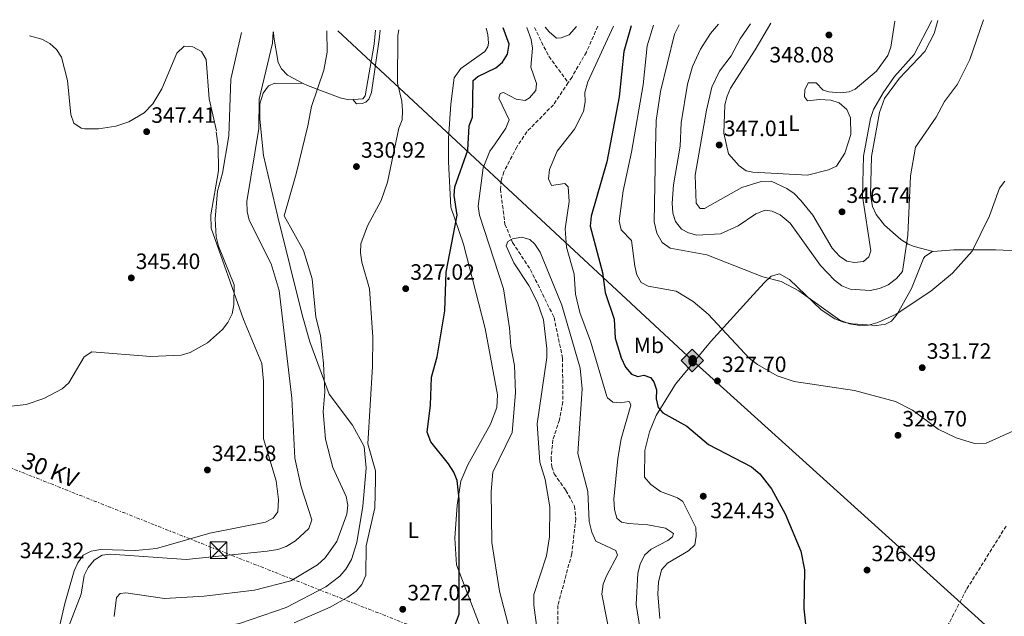
# Model space of a CAD drawing. Units: metres. Extents: x 618934 to 622422, y 4655414 to 4657783.
# Drawn here: x 621113 to 621557, y 4657500 to 4657769 of the extents above; entities that cross this region are included whole.
import ezdxf
from ezdxf.enums import TextEntityAlignment as Align

# ---------------------------------------------------------------- set-up
doc = ezdxf.new("R2010")
doc.units = ezdxf.units.M
doc.header["$MEASUREMENT"] = 0
doc.linetypes.add('DGN Style 3', pattern=[2.435890702152634, 1.739921930109024, -0.6959687720436097])
doc.linetypes.add('DGN Style 7', pattern=[3.4798438602180486, 1.565929737098122, -0.6959687720436097, 0.5219765790327072, -0.6959687720436097])
for name, color, linetype, lineweight in [('Balsa-alberca', 142, 'Continuous', 0), ('Barranco lineal', 142, 'DGN Style 3', 13), ('Cota de punto acotado terreno', 7, 'Continuous', 0), ('Curva de nivel directora', 30, 'Continuous', 30), ('Curva de nivel intermedia', 30, 'Continuous', 0), ('Etiqueta de uso rústico', 92, 'Continuous', 0), ('Línea de cambio de uso (parcela vista)', 92, 'Continuous', 0), ('Línea eléctrica', 6, 'DGN Style 7', 0), ('Oleoducto', 7, 'Continuous', 13), ('Presa de embalse lineal', 1, 'Continuous', 0), ('Punto acotado terreno (símbolo)', 7, 'Continuous', 0), ('Registro Oleoducto', 7, 'Continuous', 0), ('Tensión línea eléctrica', 7, 'Continuous', 0), ('Torre eléctrica', 7, 'Continuous', 0), ('Transformador', 7, 'Continuous', 0), ('Vaguada', 142, 'DGN Style 3', 13)]:
    doc.layers.add(name, color=color, linetype=linetype, lineweight=lineweight)
doc.styles.add('Style-Arial', font='arial.ttf')

# ---------------------------------------------------------------- blocks, each defined once
blk = doc.blocks.new('5PATER')
at = {"layer": 'Balsa-alberca', "linetype": 'Continuous', "lineweight": 0}
h = blk.add_hatch(color=51, dxfattribs=at)
edge = h.paths.add_edge_path()
edge.add_ellipse((0, 0), major_axis=(-0.1095731443231308, -0.1110710700762829), ratio=0.9994222409660317, start_angle=0, end_angle=360)
blk = doc.blocks.new('5ROLEO')
at = {"layer": 'Presa de embalse lineal', "linetype": 'Continuous', "lineweight": 0}
for color, points in [(2, [(-0.0148, -0.5196000000000001), (-0.5238, -0.0106), (-0.0148, 0.4984), (-0.0008, 0.2394), (-0.0004, 0.2394), (-0.0549, 0.2324000000000001), (-0.1009, 0.2114), (-0.1384, 0.1764), (-0.1679, 0.1264), (-0.1874, 0.0619), (-0.1934, -0.01860000000000001), (-0.1899, -0.0761), (-0.1794, -0.1266), (-0.1619, -0.1711), (-0.1364, -0.2091), (-0.1094, -0.2361), (-0.07740000000000001, -0.2551), (-0.0409, -0.2661), (0.0001, -0.2701), (-0.0003000000000000001, -0.2701)]), (2, [(-0.0148, -0.5196000000000001), (-0.0003000000000000001, -0.2701), (0.0001, -0.2701), (0.04060000000000001, -0.2661), (0.0771, -0.2546), (0.1086, -0.2356), (0.1361, -0.2086), (0.1611, -0.1706), (0.1791, -0.1256), (0.1896, -0.0741), (0.1931, -0.0156), (0.1896, 0.0419), (0.1796, 0.09290000000000001), (0.1626, 0.1364), (0.1391, 0.1734), (0.1101, 0.2019), (0.0771, 0.2229), (0.04060000000000001, 0.2349), (-0.0004, 0.2394), (-0.0008, 0.2394), (-0.0148, 0.4984), (0.4942, -0.0106)]), (7, [(-0.0003000000000000001, -0.2701), (-0.0003000000000000002, -0.2700609756097561), (-0.0409, -0.2661), (-0.07740000000000001, -0.2551), (-0.1094, -0.2361), (-0.1364, -0.2091), (-0.1619, -0.1711), (-0.1794, -0.1266), (-0.1899, -0.0761), (-0.1934, -0.01860000000000001), (-0.1874, 0.0619), (-0.1679, 0.1264), (-0.1384, 0.1764), (-0.1009, 0.2114), (-0.0549, 0.2324000000000001), (-0.0008, 0.2393), (-0.0007, 0.1543), (-0.02490000000000001, 0.1519), (-0.0474, 0.1439), (-0.0674, 0.1309), (-0.0849, 0.1129), (-0.0994, 0.08940000000000002), (-0.1099, 0.0604), (-0.1159, 0.0254), (-0.1179, -0.0151), (-0.1159, -0.0551), (-0.1099, -0.0896), (-0.0994, -0.1186), (-0.0839, -0.1426), (-0.0664, -0.1611), (-0.04590000000000001, -0.1746), (-0.0239, -0.1826), (-0.0003000000000000001, -0.1851), (-0.0003000000000000002, -0.2700609756097561), (0.0001, -0.2701)]), (2, [(0.0001, -0.1851), (-0.0239, -0.1826), (-0.04590000000000001, -0.1746), (-0.0664, -0.1611), (-0.0839, -0.1426), (-0.0994, -0.1186), (-0.1099, -0.0896), (-0.1159, -0.0551), (-0.1179, -0.0151), (-0.1159, 0.0254), (-0.1099, 0.0604), (-0.0994, 0.08940000000000002), (-0.0849, 0.1129), (-0.0674, 0.1309), (-0.0474, 0.1439), (-0.02490000000000001, 0.1519), (0.0001, 0.1544), (0.0251, 0.1519), (0.04760000000000001, 0.1439), (0.06760000000000002, 0.1314), (0.08510000000000001, 0.1134), (0.09960000000000002, 0.08990000000000002), (0.1096, 0.0614), (0.1156, 0.0269), (0.1176, -0.0131), (0.1156, -0.0541), (0.1091, -0.0896), (0.09860000000000002, -0.1191), (0.08460000000000001, -0.1431), (0.06660000000000002, -0.1616), (0.0466, -0.1746), (0.0246, -0.1826)]), (7, [(-0.0003000000000000001, -0.2701), (-0.0003000000000000001, -0.1851), (0.0001132114627521592, -0.1851287179174169), (0.0246, -0.1826), (0.0466, -0.1746), (0.06660000000000002, -0.1616), (0.08460000000000001, -0.1431), (0.09860000000000002, -0.1191), (0.1091, -0.0896), (0.1156, -0.0541), (0.1176, -0.0131), (0.1156, 0.0269), (0.1096, 0.0614), (0.09960000000000002, 0.08990000000000002), (0.08510000000000001, 0.1134), (0.06760000000000002, 0.1314), (0.04760000000000001, 0.1439), (0.0251, 0.1519), (0.0001, 0.1544), (-0.0007, 0.1543), (-0.0008, 0.2393), (-0.0004, 0.2394), (0, 0.2393), (0.04060000000000001, 0.2349), (0.0771, 0.2229), (0.1101, 0.2019), (0.1391, 0.1734), (0.1626, 0.1364), (0.1796, 0.09290000000000001), (0.1896, 0.0419), (0.1931, -0.0156), (0.1896, -0.0741), (0.1791, -0.1256), (0.1611, -0.1706), (0.1361, -0.2086), (0.1086, -0.2356), (0.0771, -0.2546), (0.04060000000000001, -0.2661), (0.0001, -0.2701)])]:
    blk.add_hatch(color=color, dxfattribs=at).paths.add_polyline_path(points)
at = {"layer": 'Presa de embalse lineal', "color": 7, "linetype": 'Continuous', "lineweight": 0, "flags": 128}
blk.add_lwpolyline([(-0.0144, -0.5196000000000001), (0.4946, -0.0106), (-0.0144, 0.4984), (-0.5234, -0.0106), (-0.0144, -0.5196000000000001)], dxfattribs=at)
blk = doc.blocks.new('5TME')
at = {"layer": 'Transformador', "color": 7, "linetype": 'Continuous', "lineweight": 0}
for p, q in [((-0.375, 0.375), (0.375, -0.375)), ((0.3723, 0.3776), (-0.3716, -0.3784))]:
    blk.add_line(p, q, dxfattribs=at)
at = {"layer": 'Transformador', "color": 7, "linetype": 'Continuous', "lineweight": 0, "flags": 128}
blk.add_lwpolyline([(-0.375, -0.375), (0.375, -0.375), (0.375, 0.375), (-0.375, 0.375), (-0.3716, -0.3784)], dxfattribs=at)

msp = doc.modelspace()

# ---------------------------------------------------------------- linework, layer by layer
at = {"layer": 'Barranco lineal', "color": 142, "linetype": 'DGN Style 3', "lineweight": 13}
msp.add_polyline3d([(621360.3799999999, 4657740.600000001, 317.3699999999953), (621353.6900000004, 4657730.630000001, 316.8300000000018), (621341.6900000004, 4657718.439999999, 316.4199999999983), (621337.29, 4657711.74, 316.4499999999971), (621331.3600000005, 4657700.390000001, 316.2100000000065), (621330.0999999996, 4657696.51, 315.8000000000029), (621329.7699999996, 4657692.550000001, 315.4700000000012), (621331.8399999999, 4657676.77, 315.3899999999995), (621335.2800000003, 4657668.470000001, 315.3899999999995), (621343.3799999999, 4657656.17, 314.1600000000035), (621353.9900000002, 4657634.630000001, 314.1600000000035), (621357.8099999996, 4657616.359999999, 313), (621357.9500000002, 4657596.66, 312.9400000000023), (621356.3899999997, 4657588.49, 312.5299999999988), (621353.4400000004, 4657579.390000001, 312.5299999999988), (621352.6600000003, 4657571.210000001, 312.1199999999953), (621353.0199999996, 4657567.25, 311.8800000000047), (621354.0499999998, 4657564.140000001, 311.7100000000065), (621359.3300000001, 4657556.600000001, 311.7100000000065), (621363.1900000004, 4657549.539999999, 311.3500000000058), (621363.8099999996, 4657543.91, 311.3099999999977), (621361.9600000001, 4657528.029999999, 310.8899999999995), (621355.7400000002, 4657504.75, 310.070000000007), (621355.6699999999, 4657493.619999999, 309.25)], dxfattribs=at)
at = {"layer": 'Curva de nivel directora', "color": 30, "linetype": 'Continuous', "lineweight": 30, "elevation": 325, "flags": 128}
for points in [[(621307.7699999993, 4657491.680000001), (621311.2299999995, 4657500.810000001), (621311.110000001, 4657552.660000001), (621310.199999999, 4657561.130000002), (621308.7599999995, 4657564.869999999), (621306.2899999997, 4657568.550000001), (621298.3500000003, 4657578.58), (621296.7399999987, 4657582.880000004), (621298.2799999987, 4657595.030000002), (621298.7399999992, 4657607.690000001), (621301.2599999983, 4657616.84), (621304.6800000003, 4657637.650000001), (621305.2399999991, 4657655.130000004), (621310.2300000002, 4657680.820000002), (621308.8499999989, 4657689.600000001), (621309.1500000006, 4657693.590000001), (621315.0800000007, 4657710.100000001), (621315.7199999999, 4657721.16), (621317.2300000008, 4657725.029999999), (621317.4999999991, 4657741.58), (621319.5599999998, 4657743.330000001), (621327.7199999985, 4657747.220000002), (621330.7800000005, 4657749.79), (621333.0400000003, 4657753.490000002), (621333.7800000003, 4657757.92), (621330.9900000006, 4657765.289999999)], [(621388.7999999991, 4657766.270000001), (621385.4100000006, 4657754.630000002), (621383.3699999999, 4657734.2), (621377.8199999998, 4657704.850000001), (621370.73, 4657680.310000001), (621370.3399999987, 4657675.79), (621375.8999999999, 4657655.000000001), (621376.9699999985, 4657645.850000001), (621381.0499999997, 4657633.869999999), (621381.5500000004, 4657625.26), (621384.2899999986, 4657616.400000001), (621386.289999999, 4657612.210000004), (621388.9800000002, 4657609.020000001), (621391.7699999998, 4657607.980000001), (621394.5399999992, 4657608.58), (621397.4400000003, 4657607.640000002), (621398.9800000003, 4657605.660000001), (621400.1699999995, 4657601.939999999), (621400.1200000005, 4657597.940000001), (621400.9400000006, 4657593.990000002), (621403.0899999987, 4657591.689999999), (621413.9000000001, 4657585.650000002), (621423.7300000006, 4657577.320000002), (621443.1299999997, 4657567.29), (621446.8600000001, 4657564.070000002), (621452.0700000003, 4657557.29), (621458.2999999998, 4657546.04), (621465.2600000001, 4657529.180000001), (621467.0199999993, 4657520.750000001), (621466.730000001, 4657503.2), (621467.5199999999, 4657494.920000002)]]:
    msp.add_lwpolyline(points, dxfattribs=at)
at = {"layer": 'Curva de nivel intermedia', "color": 30, "linetype": 'Continuous', "lineweight": 0, "flags": 128}
for points, elevation in [([(621428.2300000021, 4657766.95), (621424.5300000008, 4657762.75), (621420.0100000012, 4657755.680000001), (621416.4700000007, 4657747.939999999), (621414.230000001, 4657739.96), (621411.2900000017, 4657722.409999999), (621410.8899999994, 4657711.98), (621407.8499999995, 4657694.55), (621407.2400000016, 4657686.159999999), (621407.5900000003, 4657681.710000001), (621408.8399999997, 4657677.92), (621411.4900000007, 4657674.519999999), (621414.6, 4657672.84), (621418.440000002, 4657671.720000001), (621429.1200000017, 4657672.42), (621437.1000000014, 4657675.939999999), (621445.0600000009, 4657681.470000001), (621449.1900000015, 4657683.109999998), (621452.4500000003, 4657682.679999999), (621456.0700000013, 4657680.980000001), (621460.4600000012, 4657677.259999999), (621474.1300000015, 4657658.15), (621480.4700000006, 4657651.449999999), (621483.8800000015, 4657648.859999998), (621487.6299999999, 4657647.449999998), (621496.5800000017, 4657646.88), (621500.7600000015, 4657647.689999999), (621504.7000000001, 4657649.42), (621508.4700000007, 4657652.199999998), (621511.2100000011, 4657655.359999998), (621513.6000000006, 4657671.74), (621514.87, 4657698.58), (621517.140000001, 4657711.550000001), (621526.3200000009, 4657725), (621530.2000000011, 4657732.140000002), (621535.9600000011, 4657739.88), (621541.5700000015, 4657751.100000001), (621547.7300000016, 4657768.99)], 340), ([(621236.7599999999, 4657496.869999998), (621253.0000000007, 4657503.960000001), (621260.9500000012, 4657508.480000001), (621264.6500000004, 4657511.180000001), (621267.2600000012, 4657514.189999999), (621269.1200000008, 4657518.34), (621269.2100000002, 4657531.640000001), (621273.1500000008, 4657548.749999999), (621273.4600000015, 4657561.310000001), (621273.360000001, 4657565.470000001), (621269.9400000012, 4657577.699999999), (621272.0700000012, 4657612.480000001), (621272.1900000019, 4657625.74), (621270.7200000011, 4657647.59), (621267.25, 4657659.659999999), (621266.6599999999, 4657663.84), (621266.7699999993, 4657667.84), (621269.8700000017, 4657676.009999999), (621276.0200000008, 4657687.429999999), (621278.890000001, 4657695.739999999), (621283.8700000008, 4657720.050000001), (621285.4100000008, 4657723.869999999), (621285.6400000011, 4657727.91), (621285.3700000006, 4657732.3), (621283.3200000009, 4657740.319999999), (621283.4400000017, 4657761.890000001), (621283.8799999997, 4657764.48)], 330.0000000000001), ([(621342.9199999998, 4657459.189999999), (621329.3000000007, 4657511.109999998), (621325.8800000009, 4657533.13), (621325.6300000006, 4657556.08), (621326.3200000013, 4657564.8), (621335.0499999997, 4657582.769999999), (621336.5700000018, 4657600.599999999), (621336.1900000018, 4657612.970000001), (621334.4100000004, 4657621.48), (621333.9000000008, 4657629.980000001), (621331.1400000004, 4657647.54), (621320.2999999997, 4657680.800000002), (621319.77, 4657684.809999999), (621322.0099999997, 4657702.13), (621324.930000001, 4657709.640000001), (621327.4400000012, 4657712.939999999), (621332.2500000013, 4657720.039999999), (621333.7900000013, 4657723.739999999), (621329.0500000005, 4657733.580000001), (621329.6500000019, 4657735.720000001), (621331.1700000018, 4657736.17), (621336.9400000006, 4657733.09), (621340.9100000004, 4657732.49), (621342.8900000007, 4657733.679999999), (621345.7200000006, 4657737.01), (621346.0600000002, 4657740.17), (621343.5200000011, 4657747.59), (621344.2699999998, 4657756.08), (621343.6799999997, 4657760.029999999), (621341.7100000005, 4657765.470000001)], 319.9999999999999), ([(621350.0000000009, 4657765.609999998), (621351.7199999997, 4657763.480000001), (621355.0700000002, 4657760.73), (621357.1199999999, 4657760.79), (621360.8700000005, 4657762.189999999), (621364.0800000002, 4657765.850000001)], 319.9999999999999), ([(621380.8100000005, 4657766.140000001), (621369.2400000013, 4657740.949999998), (621367.86, 4657736.130000001), (621368.0600000012, 4657731.96), (621367.3300000002, 4657727.590000001), (621363.1799999995, 4657719.600000001), (621355.3699999999, 4657709.67), (621351.9299999998, 4657701.42), (621351.5200000008, 4657697.220000001), (621352.8200000017, 4657694.250000001), (621358.7800000006, 4657695.050000001), (621360.380000001, 4657693.56), (621360.8700000005, 4657686.949999998), (621358.9900000007, 4657674.569999999), (621359.3500000006, 4657670.460000002), (621359.6100000021, 4657666.36), (621363.1000000013, 4657654.179999998), (621363.6100000008, 4657645.210000001), (621365.5599999999, 4657636.819999999), (621370.4600000017, 4657623.970000001), (621377.7900000009, 4657599.000000001), (621378.0800000014, 4657598.350000001), (621380.5500000013, 4657596.400000001), (621383.7600000009, 4657596.119999999), (621387.7300000007, 4657596.759999999), (621387.9699999999, 4657596.630000001), (621388.6500000015, 4657595.130000002), (621384.2800000019, 4657579.82), (621382.810000001, 4657571.029999999), (621381.0200000008, 4657552.720000001), (621381.3200000002, 4657547.96), (621382.3600000017, 4657544.109999998), (621384.4100000014, 4657542.359999998), (621387.6200000012, 4657541.67), (621396.3600000007, 4657541.099999998), (621404.2500000009, 4657539.529999999), (621407.9300000002, 4657537.140000001), (621407.4900000019, 4657535.66), (621405.3500000006, 4657534.08), (621397.78, 4657530.060000001), (621394.8099999995, 4657527.400000001), (621392.8400000003, 4657523.4), (621391.7300000016, 4657519.249999999), (621390.9900000019, 4657505.099999999), (621394.6599999998, 4657482.59)], 319.9999999999999), ([(621398.9199999999, 4657766.449999999), (621395.9900000019, 4657757.17), (621394.2100000004, 4657739.569999998), (621388.9000000019, 4657709.249999999), (621385.1, 4657691.779999998), (621383.380000001, 4657678.060000001), (621384.2999999997, 4657674.17), (621388.9600000001, 4657669.429999999), (621390.3700000005, 4657657.779999999), (621391.3499999995, 4657653.82), (621393.360000001, 4657650.380000001), (621396.4500000002, 4657648.779999998), (621409.1000000013, 4657646.579999999), (621416.8000000014, 4657641.789999999), (621423.5400000005, 4657636.09), (621442.1900000009, 4657616.17), (621445.7699999994, 4657613.359999999), (621454.640000001, 4657608.33), (621462.3000000007, 4657605.76), (621489.540000001, 4657601.649999999), (621508.0000000013, 4657596.75), (621515.7500000007, 4657592.78), (621527.2500000007, 4657584.26), (621535.4500000017, 4657580.380000002), (621543.7500000009, 4657577.739999999), (621548.9499999998, 4657577.960000001), (621565.3100000013, 4657585.34)], 330.0000000000001), ([(621410.4100000011, 4657766.639999999), (621408.3600000015, 4657762.509999999), (621401.9400000019, 4657736.560000001), (621400.0399999998, 4657723.539999999), (621399.7699999993, 4657710.689999998), (621399.100000001, 4657677.849999999), (621400.3400000016, 4657672.689999999), (621402.8000000003, 4657668.439999999), (621406.4200000013, 4657665.84), (621422.9100000003, 4657662.929999999), (621448.140000001, 4657653.029999999), (621456.42, 4657650.820000002), (621464.4199999997, 4657646.67), (621482.9600000005, 4657633.480000001), (621487.2300000021, 4657631.819999999), (621491.9300000004, 4657631.029999998), (621495.9200000003, 4657631.25), (621500.1300000013, 4657632.439999999), (621508.4100000004, 4657636.179999998), (621524.030000002, 4657646.529999999), (621533.7700000008, 4657654.649999999), (621542.6900000013, 4657664.560000001), (621550.500000001, 4657680.539999997), (621554.9900000015, 4657692.920000001), (621557.3699999999, 4657696.189999999)], 334.9999999999999), ([(621442.5799999998, 4657767.189999999), (621437.9999999999, 4657760.380000001), (621433.9100000019, 4657752.619999997), (621428.6800000014, 4657745.789999999), (621425.1900000002, 4657738.480000001), (621422.7300000014, 4657728.220000001), (621417.7100000011, 4657698.800000002), (621418.1500000015, 4657686.189999999), (621419.9199999995, 4657683.859999999), (621421.8600000018, 4657683.759999999), (621438.7599999999, 4657693.249999999), (621447.4400000013, 4657695.939999998), (621451.9500000018, 4657696.140000001), (621459.0300000008, 4657692.849999999), (621462.3000000007, 4657690.539999999), (621465.3000000004, 4657687.489999999), (621470.7200000007, 4657680.739999998), (621479.4900000016, 4657665.949999998), (621482.7100000002, 4657662.34), (621486.0200000005, 4657660.100000001), (621489.6000000013, 4657659.46), (621493.570000001, 4657659.88), (621495.9600000004, 4657661.970000001), (621496.8900000004, 4657664.71), (621493.190000001, 4657689.42), (621493.6700000016, 4657707.369999999), (621496.8000000007, 4657724.439999999), (621498.1200000017, 4657728.449999998), (621502.5000000005, 4657736.02), (621507.6300000002, 4657743.3), (621516.3899999999, 4657753.279999999), (621524.3200000003, 4657768.279999999), (621524.3899999997, 4657768.590000001)], 345.0000000000001), ([(621086.9600000002, 4657592.269999998), (621115.7300000016, 4657595.399999999), (621123.7800000004, 4657598.050000001), (621131.9800000013, 4657602.480000001), (621134.980000001, 4657605.149999999), (621142.0100000005, 4657616.890000001), (621145.4200000014, 4657619.119999999), (621172.0700000015, 4657616.970000002), (621185.7100000005, 4657617.689999999), (621189.800000001, 4657618.9), (621197.5999999995, 4657623.23), (621204.3699999999, 4657629.23), (621206.7900000005, 4657632.41), (621208.7000000017, 4657636.310000001), (621209.4400000015, 4657640.34), (621209.5800000001, 4657649.350000001), (621202.6199999996, 4657666.840000001), (621201.4800000021, 4657671.069999999), (621201.14, 4657679.099999998), (621202.1300000001, 4657691.62), (621204.3699999999, 4657699.710000001), (621207.2700000011, 4657716.640000001), (621208.1000000003, 4657742.13), (621212.9700000008, 4657763.269999999)], 345.0000000000001), ([(621134.0100000009, 4657492.619999999), (621140.6300000015, 4657509.740000002), (621141.9700000003, 4657518.259999999), (621143.7800000008, 4657521.819999999), (621146.4600000008, 4657525.199999999), (621150.0300000004, 4657527.369999999), (621153.8600000015, 4657527.800000001), (621187.9400000012, 4657525.4), (621224.5500000013, 4657529.210000002), (621229.280000001, 4657529.949999999), (621233.15, 4657531.359999999), (621237.2699999994, 4657533.82), (621243.3, 4657539.509999999), (621244.6800000013, 4657543.34), (621239.8300000011, 4657558.289999999), (621237.0900000007, 4657571.17), (621235.6800000003, 4657598.29), (621229.9000000001, 4657646.810000001), (621226.390000001, 4657658.880000001), (621216.3900000006, 4657678.52), (621215.5700000003, 4657682.429999999), (621215.4299999995, 4657686.99), (621220.7200000002, 4657719.890000001), (621220.8900000001, 4657733.069999998), (621226.9500000018, 4657758.439999999), (621227.2300000013, 4657763.519999999)], 340), ([(621155.5100000009, 4657499.699999998), (621156.5100000001, 4657508.289999999), (621158.2200000001, 4657510.09), (621160.7500000002, 4657510.390000002), (621178.1800000002, 4657507.899999999), (621196.16, 4657508.88), (621218.7599999999, 4657511.58), (621235.230000001, 4657515.890000001), (621247.2500000017, 4657522.990000002), (621250.740000001, 4657526.240000002), (621256.0100000014, 4657533.609999998), (621260.4300000004, 4657545.949999998), (621260.9199999999, 4657549.970000001), (621260.1599999999, 4657553.890000001), (621254.1300000016, 4657566.900000001), (621250.7800000012, 4657579.749999999), (621249.8500000013, 4657592.060000001), (621250.5000000017, 4657601.119999999), (621249.9200000007, 4657613.810000001), (621248.6500000011, 4657626.520000001), (621246.4600000005, 4657634.759999999), (621244.7900000009, 4657652.100000001), (621241, 4657664.84), (621232.2000000001, 4657680.539999997), (621237.6699999997, 4657699.38), (621242.8500000007, 4657721.06), (621244.5700000018, 4657729.869999998), (621250.0800000015, 4657746.21), (621251.6399999994, 4657754.29), (621251.4200000004, 4657763.930000001)], 334.9999999999999), ([(621347.2000000002, 4657486.819999999), (621344.9100000013, 4657504.800000001), (621344.8300000008, 4657509.609999998), (621350.6300000012, 4657527.130000001), (621351.9100000019, 4657535.680000001), (621352.1399999999, 4657549.199999998), (621349.9600000005, 4657561.489999999), (621347.5900000012, 4657569.4), (621346.3300000007, 4657586.649999999), (621350.7200000006, 4657616.619999998), (621350.6900000015, 4657620.619999999), (621349.1600000004, 4657633.560000001), (621346.5800000011, 4657641.390000001), (621342.6600000005, 4657649.08), (621335.85, 4657659.240000002), (621332.3800000009, 4657666.979999999), (621333.1100000017, 4657668.990000002), (621335.1700000004, 4657670.16), (621339.4200000018, 4657670.84), (621343.0600000005, 4657669.869999999), (621345.3000000003, 4657667.679999999), (621347.6699999995, 4657664.09), (621357.510000001, 4657640.239999999), (621365.8300000003, 4657611.810000001), (621366.6600000019, 4657602.480000001), (621364.6700000003, 4657573.230000001), (621369.2900000005, 4657556.190000001), (621369.8899999994, 4657542.529999998), (621371.0000000005, 4657537.84), (621372.7999999997, 4657533.74), (621381.8400000011, 4657529.550000001), (621382.6700000003, 4657527.369999999), (621377.5700000018, 4657518.160000001), (621376.1300000001, 4657514.390000001), (621375.5600000002, 4657509.819999999), (621382.600000001, 4657473.989999999)], 315.0000000000001)]:
    msp.add_lwpolyline(points, dxfattribs=dict(at, elevation=elevation))
at = {"layer": 'Línea de cambio de uso (parcela vista)', "color": 92, "linetype": 'Continuous', "lineweight": 0, "extrusion": (0.1596803187597285, -0.001174119974413768, 0.9871680795300652), "elevation": 94062.77605891337, "flags": 128}
msp.add_lwpolyline([(4662182.16667519, -579391.1706820723), (4662182.16667519, -579391.1844592275)], dxfattribs=at)
at = {"layer": 'Línea de cambio de uso (parcela vista)', "color": 92, "linetype": 'Continuous', "lineweight": 0, "extrusion": (0.1956311880067326, -0.04994838437325162, 0.9794047157215328), "elevation": -110723.4866831879, "flags": 128}
msp.add_lwpolyline([(4666648.462706678, 538761.613661159), (4666648.462706678, 538761.6087083817)], dxfattribs=at)
at = {"layer": 'Línea de cambio de uso (parcela vista)', "color": 92, "linetype": 'Continuous', "lineweight": 0}
for points in [[(621323.3099999996, 4657765.16, 326.4199999999983), (621324.1699999999, 4657762.34, 326.2700000000041), (621324.4199999999, 4657758.34, 326.2700000000041), (621324.0999999996, 4657756.77, 326.2700000000041), (621322.6799999997, 4657754.58, 326.2700000000041), (621311.9500000002, 4657747.01, 325.7899999999936), (621308.9600000001, 4657742.83, 326.2599999999948), (621307.3499999996, 4657730.859999999, 327.4199999999983), (621306.4199999999, 4657715.449999999, 327.3000000000029), (621306.29, 4657704.83, 327.0800000000018), (621307.4299999997, 4657684.380000001, 325.6600000000035), (621313.0800000001, 4657667.65, 324.0299999999988), (621322.9400000004, 4657629.630000001, 322.4199999999983), (621328.4299999997, 4657599.730000001, 322.3899999999995), (621328.0999999996, 4657594.07, 322.3899999999995), (621325.3499999996, 4657586.560000001, 321.9700000000012), (621315.1100000005, 4657568.16, 323.0399999999936), (621311.8799999999, 4657560.859999999, 323.5599999999977), (621310.25, 4657549.99, 324.8399999999965), (621309.2300000006, 4657535.08, 325.25), (621309.9600000001, 4657523.09, 325.25), (621324.8399999999, 4657484.279999999, 323.8899999999995)], [(621507.6799999997, 4657768.300000001, 348.179999999993), (621505.9900000002, 4657756.539999999, 347.8899999999995), (621504.6100000005, 4657752.82, 347.929999999993), (621499.4900000002, 4657745.810000001, 348.1000000000058), (621489.7699999996, 4657737.640000001, 348.1900000000023), (621487.1399999997, 4657736.470000001, 348.1000000000058), (621483.1500000004, 4657735.970000001, 348.1000000000058), (621478.0300000003, 4657736.449999999, 347.9499999999971), (621475.3799999999, 4657737.16, 347.8899999999995), (621472.3200000003, 4657740.449999999, 347.8899999999995), (621468.6699999999, 4657740.439999999, 347.8899999999995), (621467.1200000001, 4657737.279999999, 347.8899999999995), (621466.9100000003, 4657734.189999999, 347.679999999993), (621468.3499999996, 4657732.350000001, 347.679999999993), (621473.6900000004, 4657733.039999999, 347.2700000000041), (621478.8899999997, 4657732.75, 347.070000000007), (621482.6399999997, 4657731.51, 346.7400000000052), (621486.04, 4657728.539999999, 346.4499999999971), (621487.7199999997, 4657724.720000001, 346.5399999999936), (621487.8600000005, 4657717.130000001, 346.6900000000023), (621485.2300000006, 4657708.710000001, 346.4499999999971), (621481.3799999999, 4657702.949999999, 347.2700000000041), (621477.7999999998, 4657701.310000001, 347.3399999999965), (621468.3399999999, 4657698.83, 346.8600000000006), (621443.6600000003, 4657700.199999999, 346.8600000000006), (621440.7199999997, 4657700.800000001, 346.8600000000006), (621437.4400000004, 4657703, 346.8600000000006), (621432.7300000006, 4657708.539999999, 347.2100000000065), (621430.5599999996, 4657717.76, 347.070000000007), (621431, 4657730.600000001, 347.2700000000041), (621432.0199999996, 4657734.51, 347.2700000000041), (621433.6500000004, 4657738.100000001, 347.2700000000041), (621444.79, 4657755.430000001, 347.2700000000041), (621451.75, 4657767.350000001, 347.75)], [(621527.1100000005, 4657768.630000001, 343.8699999999953), (621525.4500000002, 4657762.720000001, 343.7700000000041), (621521.3399999999, 4657754.600000001, 343.8600000000006), (621509.9199999999, 4657742.57, 344.3099999999977), (621503.0300000003, 4657733.41, 344.1399999999995), (621500.7699999996, 4657727.180000001, 343.9700000000012), (621497.2800000003, 4657707.199999999, 342.5299999999988), (621496.79, 4657689.960000001, 343.3500000000058), (621497.7100000001, 4657684.74, 342.929999999993), (621499.3399999999, 4657681.109999999, 342.679999999993), (621503.0800000001, 4657676.34, 342.0200000000041), (621510.4800000006, 4657669.890000001, 339.9900000000052), (621513.75, 4657667.76, 339.070000000007), (621516.4100000003, 4657666.720000001, 338.429999999993), (621524.9753000002, 4657664.461200001, 336.5910000000004)], [(621117.3700000001, 4657761.640000001, 348.5500000000029), (621122.8899999997, 4657760.130000001, 348.3699999999953), (621126.4400000004, 4657758.32, 348.3600000000006), (621129.4900000002, 4657755.51, 348.3699999999953), (621131.7000000002, 4657752.100000001, 348.2400000000052), (621134.4699999997, 4657741.539999999, 348.3300000000018), (621135.9100000003, 4657726.16, 348.4799999999959), (621137.29, 4657722.33, 348.5800000000018), (621140.6399999997, 4657720.039999999, 348.4199999999983), (621142.2400000002, 4657719.730000001, 348.3699999999953), (621148.3899999997, 4657719.680000001, 348.3699999999953), (621156.25, 4657721.029999999, 348.1900000000023), (621162.0800000001, 4657722.890000001, 348.1499999999942), (621168.9900000002, 4657726.91, 348.1699999999983), (621172.9299999997, 4657731.100000001, 348.1199999999953), (621177.0700000003, 4657737.869999999, 347.9799999999959), (621183.7400000002, 4657753.92, 348.3699999999953), (621187.0300000003, 4657756.99, 348.1699999999983), (621191.0300000003, 4657756.810000001, 347.9799999999959), (621194.9299999997, 4657754.67, 347.9600000000065), (621196.9900000002, 4657751.02, 347.7899999999936), (621198.4000000004, 4657733.279999999, 347.4400000000023), (621201.6399999997, 4657718.810000001, 346.7200000000012)], [(621240.8064000001, 4657740.2501, 335.9033999999957), (621233.6500000004, 4657744.029999999, 337.0500000000029), (621230.9500000002, 4657746.890000001, 337.8000000000029), (621229.4900000002, 4657749.75, 338.8999999999942), (621227.5099999999, 4657761.09, 339.7599999999948), (621227.3700000001, 4657763.52, 339.75)], [(621273.4000000004, 4657764.300000001, 331.2599999999948), (621272.7599999999, 4657757.92, 331.3699999999953), (621268.7400000002, 4657734.58, 331.6100000000006), (621267.6699999999, 4657733.25, 331.6900000000023), (621261.3899999997, 4657732.890000001, 332.1000000000058), (621257.5, 4657733.730000001, 332.7599999999948), (621242.7000000002, 4657739.25, 335.6000000000058), (621240.8064000001, 4657740.2501, 335.9033999999957)], [(621275.5800000001, 4657764.34, 330.3899999999995), (621275.1100000005, 4657759.980000001, 330.4400000000023), (621271.6600000003, 4657736.180000001, 330.179999999993), (621270.4100000003, 4657733.08, 331), (621269.0099999999, 4657731.75, 331), (621267.4400000004, 4657731.199999999, 331.4100000000035), (621264.9000000004, 4657731.07, 331.820000000007), (621263.1900000004, 4657732.99, 331.9799999999959)], [(621176.4900000002, 4657490, 329.5599999999977), (621212.0300000003, 4657496.560000001, 330.9400000000023), (621233.1699999999, 4657503.789999999, 331.8999999999942), (621250.9800000006, 4657513.15, 331.3899999999995), (621257.3300000001, 4657517.970000001, 330.8000000000029), (621259.9699999997, 4657521.039999999, 330.5800000000018), (621262.5700000003, 4657525.480000001, 330.570000000007), (621265.0199999996, 4657533.050000001, 330.570000000007), (621267.6399999997, 4657549.5, 330.570000000007), (621269.25, 4657566.59, 330.1600000000035), (621268.2699999996, 4657576.380000001, 329.679999999993), (621263.1100000005, 4657586.01, 330.4600000000065), (621252.4900000002, 4657599.99, 333.8500000000058), (621243.8200000003, 4657623.720000001, 336.1399999999995), (621240.3499999996, 4657635.77, 336.820000000007), (621229.1399999997, 4657680.689999999, 335.7299999999959), (621222.8600000005, 4657707.689999999, 338.7799999999988), (621221.29, 4657724.100000001, 339.8500000000058), (621221.2800000003, 4657730.970000001, 339.5800000000018), (621222.7599999999, 4657735.82, 339.1699999999983), (621225.1799999997, 4657739.08, 338.7599999999948), (621227.9500000002, 4657740.380000001, 337.9400000000023), (621240.8064000001, 4657740.2501, 335.9021999999969)], [(621201.5300000003, 4657718.470000001, 346.3099999999977), (621202.4500000002, 4657711.960000001, 346.7200000000012), (621202.5700000003, 4657700.83, 345.9100000000035), (621199.1600000003, 4657680.99, 344.679999999993), (621199.2100000001, 4657674.939999999, 344.679999999993), (621213.8399999999, 4657633.779999999, 345.0899999999965), (621222.1500000004, 4657613.859999999, 343.4499999999971), (621222.9299999997, 4657605.9, 343.4499999999971), (621222.8899999997, 4657579.869999999, 343.0399999999936), (621228.5899999999, 4657560.9, 342.0099999999948), (621229.5999999996, 4657552.49, 341.8099999999977), (621229.3200000003, 4657546.92, 341.8099999999977), (621227.2999999998, 4657544.039999999, 341.8099999999977), (621223.7400000002, 4657542.369999999, 342.2200000000012), (621198.6299999999, 4657537.310000001, 342.2200000000012), (621174.5999999996, 4657530.369999999, 342.2200000000012), (621165.0899999999, 4657529.550000001, 342.2200000000012), (621149.4400000004, 4657529.9, 342.2200000000012), (621145.1299999999, 4657529.220000001, 342.2200000000012), (621141.5700000003, 4657527.359999999, 342.2200000000012), (621139.1399999997, 4657523.99, 342.3500000000058), (621137.5, 4657520.390000001, 342.5599999999977), (621133.2100000001, 4657505.58, 342.3000000000029), (621129.2100000001, 4657487.970000001, 341.3699999999953)], [(621524.9753000002, 4657664.461200001, 336.5850000000065), (621524.7000000002, 4657664.439999999, 336.6199999999953), (621521.3399999999, 4657662.220000001, 336.2899999999936), (621520.7199999997, 4657661.220000001, 336.2100000000065), (621515.29, 4657647.75, 335.8600000000006), (621508.79, 4657636.119999999, 335.3999999999942), (621506.1699999999, 4657633.029999999, 335.1600000000035), (621503.5999999996, 4657631.560000001, 334.9900000000052), (621499.6200000001, 4657631.01, 334.6999999999971), (621488.6200000001, 4657631.74, 334.5800000000018), (621484.6500000004, 4657632.560000001, 334.5800000000018), (621480.7300000006, 4657634.08, 334.5800000000018), (621474.4699999997, 4657638.119999999, 334.5800000000018), (621460.1600000003, 4657651.74, 334.9900000000052), (621455.7300000006, 4657654.390000001, 334.9900000000052), (621451.9100000003, 4657653.220000001, 334.6000000000058), (621448.9800000006, 4657650.369999999, 333.7599999999948), (621443.79, 4657644.91, 332.1199999999953), (621424.5099999999, 4657623.59, 328.3600000000006), (621408.8200000003, 4657604.609999999, 325.6000000000058), (621400.0300000003, 4657590.430000001, 324.6100000000006), (621397.0099999999, 4657583.029999999, 324.4700000000012), (621394.9500000002, 4657574.59, 324.0800000000018), (621394.8200000003, 4657562.66, 323.929999999993), (621397.5800000001, 4657559.350000001, 323.5299999999988), (621402.0099999999, 4657556.109999999, 323.5299999999988), (621409.7000000002, 4657553.33, 323.5299999999988), (621412.0599999996, 4657551.57, 323.5299999999988), (621418.0199999996, 4657539.91, 322.7100000000065), (621418.1299999999, 4657535.91, 322.7100000000065), (621417.4500000002, 4657532.109999999, 322.7100000000065), (621414.6500000004, 4657529.439999999, 322.7100000000065), (621405.1399999997, 4657523.82, 323.1199999999953), (621402.4000000004, 4657520.82, 323.1199999999953), (621401.0800000001, 4657515.25, 323.1199999999953), (621400.8200000003, 4657509.960000001, 323.1199999999953), (621401.7699999996, 4657498.810000001, 322.7200000000012)], [(621621.3739999998, 4657655.2006, 337.8016999999964), (621612.7999999998, 4657657.619999999, 336.5), (621592.8499999996, 4657662.180000001, 333.75), (621581.1699999999, 4657664.029999999, 332.9199999999983), (621553.1399999997, 4657665.140000001, 333.6199999999953), (621534.29, 4657665.180000001, 335.3999999999942), (621524.9753000002, 4657664.461200001, 336.5850000000065)]]:
    msp.add_polyline3d(points, dxfattribs=at)
at = {"layer": 'Línea eléctrica', "color": 6, "linetype": 'DGN Style 7', "lineweight": 0}
msp.add_polyline3d([(622393.7300000002, 4657067.870000003, 325), (622213.0500000018, 4657137.550000001, 342.2799999999988), (621918.6600000004, 4657251.080000003, 337.179999999993), (621741.1018866719, 4657319.561145872, 331.4590999999928), (621553.3600000005, 4657391.969999999, 325.4100000000035), (621202.6400000004, 4657529.640000001, 340.5599999999977), (621049.8299999977, 4657590.120000003, 344.4900000000052), (620856.4699999989, 4657631.56, 344.2299999999959), (620705.5248477896, 4657663.148484847, 344.7505999999994), (620586.8200000012, 4657687.989999999, 345.1600000000035), (620322.3599999989, 4657701.95, 347.3500000000058), (620176.3500000024, 4657709.100000002, 346.6699999999983), (619918.120000002, 4657701.470000001, 313.9700000000012), (619651.57, 4657694.04, 328.320000000007), (619317.4100000004, 4657684.5, 320.75), (619234.1200000008, 4657729.510000002, 299.8500000000058)], dxfattribs=at)
at = {"layer": 'Oleoducto', "color": 7, "linetype": 'Continuous', "lineweight": 13}
msp.add_polyline3d([(621256.489999998, 4657764.019999999, 334.1399999999995), (621416.5100000014, 4657615.29, 327.070000000007), (621595.0599999976, 4657453.850000001, 341.1300000000047), (621710.0100000007, 4657348.890000001, 322.7899999999936), (621741.1018866719, 4657319.561145872, 325.1377999999968), (621887.0700000006, 4657181.87, 336.1600000000035), (622162.1700000024, 4656936.039999999, 337.8899999999995), (622234.6900000004, 4656861.949999999, 334.7799999999988), (622255.4499999986, 4656333.960000001, 319.5299999999988), (622263.8700000007, 4656031.260000002, 309.8600000000006), (622398.0599999976, 4655934.999999999, 290), (622413.5100000016, 4655923.460000001, 290)], dxfattribs=at)
at = {"layer": 'Vaguada', "color": 142, "linetype": 'DGN Style 3', "lineweight": 13, "extrusion": (-0.254443275992117, -0.1854446243000268, 0.9491411436770727), "elevation": -1021552.697388119, "flags": 128}
msp.add_lwpolyline([(-3398154.51413847, 3080556.049858987), (-3398140.593818708, 3080553.508973763), (-3398125.379218321, 3080553.572495894)], dxfattribs=at)
at = {"layer": 'Vaguada', "color": 142, "linetype": 'DGN Style 3', "lineweight": 13}
for points in [[(621373.7100000001, 4657766.02, 317.9799999999959), (621368.5599999996, 4657754.279999999, 317.6300000000047), (621362.0899999999, 4657743.130000001, 317.5099999999948), (621360.3799999999, 4657740.600000001, 317.3699999999953)], [(621557.9500000002, 4657540.550000001, 327.4700000000012), (621540.04, 4657511.859999999, 325.6199999999953), (621514.4100000003, 4657462.460000001, 323.1100000000006), (621506.1200000001, 4657449.42, 322.3500000000058), (621496.1500000004, 4657436.960000001, 322.3500000000058), (621492.3799999999, 4657430, 322.3500000000058), (621490.5199999996, 4657420.25, 322.2100000000065), (621489.1399999997, 4657408.380000001, 320.9799999999959), (621487.3300000001, 4657382.51, 319.4799999999959), (621485.4500000002, 4657369.279999999, 319.0800000000018), (621485.3799999999, 4657358.350000001, 318.6699999999983), (621489.3899999997, 4657333.859999999, 318.320000000007), (621490.9900000002, 4657328.27, 318.0099999999948), (621494.25, 4657321.619999999, 317.4400000000023), (621502.1100000005, 4657312.600000001, 316.3899999999995), (621507.4900000002, 4657308.630000001, 315.9900000000052), (621514.6100000005, 4657304.9, 315.5599999999977), (621522.2400000002, 4657296.82, 314.9499999999971), (621545.5099999999, 4657255.980000001, 312.1999999999971), (621557.2199999997, 4657242.539999999, 310.2700000000041)]]:
    msp.add_polyline3d(points, dxfattribs=at)

# ---------------------------------------------------------------- block references
at = {"layer": 'Punto acotado terreno (símbolo)', "color": 7, "linetype": 'Continuous', "lineweight": 0, "xscale": 10, "yscale": 10, "zscale": 10}
for p in [(621477.9999999985, 4657762.100000001, 348.0800000000018), (621170.1600000004, 4657718.460000002, 347.4100000000035), (621428.489999997, 4657712.470000001, 347.0099999999952), (621264.8099999991, 4657702.720000001, 330.9100000000035), (621483.9100000005, 4657682.320000002, 346.7400000000057), (621163.229999999, 4657652.5, 345.3999999999946), (621287.0499999992, 4657647.640000001, 327.0299999999988), (621520.0899999992, 4657611.989999999, 331.7200000000021), (621427.7100000014, 4657606.030000002, 327.6999999999971), (621509.1499999979, 4657581.470000001, 329.6999999999975), (621197.5700000004, 4657565.850000002, 342.5800000000022), (621421.2899999997, 4657554.010000003, 324.429999999993), (621495.2199999985, 4657520.670000004, 326.4900000000052), (621285.7100000003, 4657503.000000002, 327.0299999999988)]:
    msp.add_blockref('5PATER', p, dxfattribs=at)
at = {"layer": 'Registro Oleoducto', "color": 7, "linetype": 'Continuous', "lineweight": 0, "xscale": 10, "yscale": 10, "zscale": 10}
msp.add_blockref('5ROLEO', (621416.5100000014, 4657615.29, 327.070000000007), dxfattribs=at)
at = {"layer": 'Torre eléctrica', "color": 7, "linetype": 'Continuous', "lineweight": 0, "xscale": 10, "yscale": 10, "zscale": 10}
msp.add_blockref('5TME', (621202.6400000004, 4657529.640000001, 340.5599999999977), dxfattribs=at)

# ---------------------------------------------------------------- texts
at = {"layer": 'Cota de punto acotado terreno', "color": 7, "linetype": 'Continuous', "lineweight": 0, "style": 'Style-Arial'}
for s, p in [('348.08', (621451.1600000011, 4657749.690000001, 348.0800000000018)), ('347.41', (621172.2399999974, 4657722.46, 347.4100000000035)), ('347.01', (621430.5700000006, 4657716.470000001, 347.0099999999948)), ('330.92', (621266.8599999994, 4657706.720000001, 330.9100000000035)), ('346.74', (621485.899999998, 4657686.319999999, 346.7400000000052)), ('345.40', (621165.2100000001, 4657656.5, 345.3999999999942)), ('327.02', (621289.1100000005, 4657651.640000001, 327.0299999999988)), ('331.72', (621522.1400000015, 4657615.989999999, 331.7200000000012)), ('327.70', (621429.699999999, 4657610.03, 327.6999999999971)), ('329.70', (621511.1299999988, 4657585.469999998, 329.6999999999971)), ('342.58', (621199.5500000013, 4657569.850000001, 342.5800000000018)), ('324.43', (621424.4799999997, 4657544.090000001, 324.429999999993)), ('342.32', (621112.8999999978, 4657526.039999999, 342.320000000007)), ('326.49', (621497.1999999991, 4657524.670000001, 326.4900000000052)), ('327.02', (621287.7600000027, 4657507, 327.0299999999988))]:
    msp.add_text(s, height=7.000000000000002, dxfattribs=at).set_placement(p)
at = {"layer": 'Etiqueta de uso rústico', "color": 92, "linetype": 'Continuous', "lineweight": 0, "style": 'Style-Arial'}
for s, p in [('L', (621462.2414203818, 4657722.340009999, 347.429999999993)), ('Mb', (621396.7502462436, 4657622.080010002, 326.8099999999977)), ('L', (621290.4514203783, 4657538.690009999, 327.7700000000041))]:
    msp.add_text(s, height=7.000000000000002, dxfattribs=at).set_placement(p, align=Align.MIDDLE_CENTER)
at = {"layer": 'Tensión línea eléctrica', "color": 7, "linetype": 'Continuous', "lineweight": 0, "style": 'Style-Arial'}
msp.add_text('30 KV', height=7.5, rotation=338.4078900000001, dxfattribs=at).set_placement((621125.2772655982, 4657562.414283847, 343.5099999999948), align=Align.CENTER)

doc.saveas('drawing.dxf')
